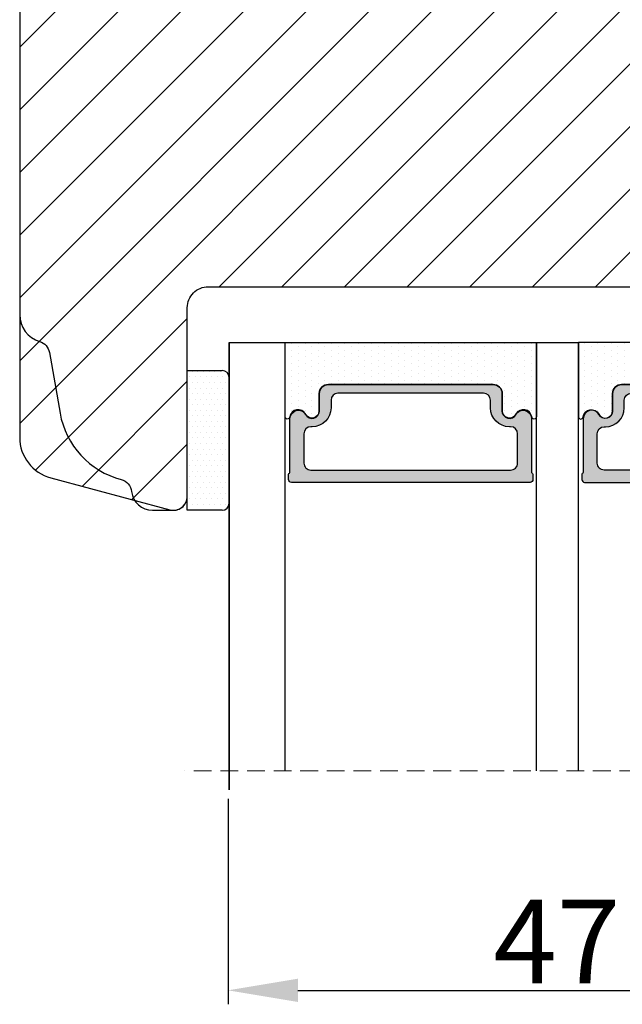
# Model space of a CAD drawing. Units: millimetres. Extents: x -1353 to -165, y 4515 to 5355.
# Drawn here: x -557 to -514, y 4818 to 4889 of the extents above; entities that cross this region are included whole.
import ezdxf

# ---------------------------------------------------------------- set-up
doc = ezdxf.new("R2010")
doc.units = ezdxf.units.MM
doc.linetypes.add('HIDDEN', pattern=[1.905, 1.27, -0.635])
doc.layers.get('0').update_dxf_attribs({"lineweight": 0})
doc.layers.get('DEFPOINTS').update_dxf_attribs({"lineweight": 0})
for name, color, linetype, lineweight in [('05 SASH', 40, 'Continuous', 25), ('06 SASH HATCH', 40, 'Continuous', 0), ('07 GLASS', 151, 'Continuous', 25), ('13 GASKET', 254, 'Continuous', 25), ('14 GASKET HATCH', 254, 'Continuous', 0), ('19 PV', 7, 'Continuous', 25)]:
    doc.layers.add(name, color=color, linetype=linetype, lineweight=lineweight)
doc.styles.add('M1x2', font='arial.ttf', dxfattribs={"height": 6})
doc.dimstyles.new('M1x1 NY', dxfattribs={"dimtxt": 5, "dimasz": 5, "dimexe": 1, "dimexo": 2, "dimgap": 0.5, "dimtad": 1, "dimdec": 0, "dimdsep": 46, "dimtxsty": 'M1x2', "dimcen": -1, "dimclrd": 256, "dimclre": 256, "dimclrt": 256, "dimazin": 2, "dimtfac": 1, "dimtdec": 0, "dimtmove": 0, "dimatfit": 3, "dimfxl": 1, "dimtolj": 1, "dimarcsym": 0})

# ---------------------------------------------------------------- blocks, each defined once
blk = doc.blocks.new('47 mm glas')
h = blk.add_hatch(color=256)
h.paths.add_polyline_path([(-1287.37449840003, -1461.494330561639), (-1287.374498400029, -1461.166445346144, 0.4142546801781765), (-1287.574499923109, -1460.966471830409), (-1304.674500676326, -1460.966471830409, 0.4142519532978314), (-1304.87450033718, -1461.166445346024), (-1304.874500337181, -1461.494330564989, 0.2679669331788878), (-1304.774498644408, -1461.667511859934), (-1304.774498644408, -1465.524230404572, 0.7746185473104789), (-1303.649498227176, -1465.814713636439, -0.7745892894526377), (-1302.674500349101, -1466.066453850593), (-1302.674500349101, -1466.085245275307), (-1302.674499301364, -1466.086450739326), (-1302.674499825232, -1467.316452662982, 0.4142231577145603), (-1302.024504204144, -1467.966471115152), (-1290.224494649481, -1467.966471115153, 0.4142234963115446), (-1289.574499173912, -1467.31645266034), (-1289.574499785092, -1466.086450680245), (-1289.574498388108, -1466.085245275153), (-1289.574498388108, -1466.066453854713, -0.774587442882251), (-1288.599498647388, -1465.814713636439, 0.7746185453345404), (-1287.474498230156, -1465.524230407536), (-1287.474498230156, -1461.667511859934, 0.2679601198264095)])
h.paths.add_polyline_path([(-1266.474499444601, -1465.524230407805), (-1266.474499444601, -1461.667511859933, 0.2679669331780555), (-1266.374497751829, -1461.494330564988), (-1266.374497751829, -1461.166445346023, 0.4142519532970274), (-1266.574497412683, -1460.966471830408), (-1283.674498165901, -1460.966471830409, 0.4142546801786476), (-1283.87449968898, -1461.166445346144), (-1283.87449968898, -1461.494330561639, 0.2679601198264095), (-1283.774499858853, -1461.667511859934), (-1283.774499858853, -1465.524230404302, 0.7746185474905019), (-1282.649499441621, -1465.814713636439, -0.7745874428821381), (-1281.674499700901, -1466.066453854713), (-1281.674499700901, -1466.085245275253), (-1281.674498303917, -1466.086450739326), (-1281.67449908972, -1467.316452661123, 0.4142232535349775), (-1281.024503555943, -1467.966471115153), (-1269.224494001281, -1467.966471115152, 0.4142234951204086), (-1268.574498525711, -1467.316452662981), (-1268.574499136892, -1466.086450739325), (-1268.574497739908, -1466.085245275292), (-1268.574497739908, -1466.066453849392, -0.7745892885304401), (-1267.599499861833, -1465.814713636438, 0.7746185451546653)])
h.paths.add_polyline_path([(-1303.774500343141, -1462.346468371896, -0.4142198334401246), (-1303.274499329225, -1461.84644500355), (-1288.974501758699, -1461.84644500355, -0.4142249340085894), (-1288.474498394069, -1462.346468369059), (-1288.474498394069, -1464.44645921523, -0.4142074751894083), (-1288.974501758519, -1464.946452775996), (-1289.064498702969, -1464.946452775996, 0.4142092834399003), (-1290.414499196348, -1466.296472029144), (-1290.414499196348, -1466.846470033322, -0.414207357540518), (-1290.914502353844, -1467.346463600199), (-1301.334498518569, -1467.346463600199, -0.4142023758946292), (-1301.834499540862, -1466.846470042818), (-1301.834499540862, -1466.296472029145, 0.4142092827204921), (-1303.184500030925, -1464.946452775996), (-1303.274499320848, -1464.946452775996, -0.4142023758946292), (-1303.774500343141, -1464.446459218614)], flags=16)
h.paths.add_polyline_path([(-1282.77449969494, -1462.346468366174, -0.4142249323188347), (-1282.274496330309, -1461.84644500355), (-1267.974498759784, -1461.846445003549, -0.4142198314255567), (-1267.474497745869, -1462.346468368456), (-1267.474497745868, -1464.446459218613, -0.4142023758946292), (-1267.974498768161, -1464.946452775995), (-1268.064498050109, -1464.946452775995, 0.4142092844505734), (-1269.414498548147, -1466.296472029145), (-1269.414498548147, -1466.846470042817, -0.4142023758946292), (-1269.91449957044, -1467.346463600199), (-1280.334495735165, -1467.346463600199, -0.4142073575401964), (-1280.834498892661, -1466.846470033321), (-1280.834498892662, -1466.296472029144, 0.4142092851711104), (-1282.184499394019, -1464.946452775996), (-1282.27449633049, -1464.946452775996, -0.4142074751899961), (-1282.77449969494, -1464.44645921523)], flags=16)
at = {"layer": '14 GASKET HATCH'}
h = blk.add_hatch(dxfattribs=at)
h.set_pattern_fill('DOTS', color=256, scale=0.3, angle=270, style=0)
h.set_pattern_definition([(270, (0, 0), (0.4762499999999999, -0.2381250000000001), [0, -0.47625])])
h.paths.add_polyline_path([(-1287.124499290373, -1470.966462293665), (-1287.124499290373, -1465.666447082872, 0.9411644962235867), (-1287.463256701019, -1465.645943084757, -0.7386552551510386), (-1288.592241316226, -1465.84830085377, 0.7865204277773168), (-1289.574499785092, -1466.086450660552), (-1289.574499785092, -1467.316452660039, -0.4142244236164907), (-1290.224495231558, -1467.966471115153), (-1302.024503505652, -1467.966471115153, -0.4142244216473187), (-1302.674498952118, -1467.316452664409), (-1302.674498952118, -1466.086450739326, 0.7865204890780666), (-1303.656757420984, -1465.84830085377, -0.738655255151857), (-1304.78574203619, -1465.645943084757, 0.9411644962421161), (-1305.124499446835, -1465.666447082878), (-1305.124499446836, -1470.966462293665)])
h.paths.add_polyline_path([(-1266.124498642173, -1470.966462293664), (-1266.124498642173, -1465.666447083232, 0.9411644972251842), (-1266.463256052819, -1465.645943084756, -0.7386552551517871), (-1267.592240668025, -1465.848300853769, 0.7855828458414978), (-1268.574497739908, -1466.085245275292), (-1268.574499136892, -1466.086450739325), (-1268.574498525711, -1467.316452662981, -0.4142234951204086), (-1269.224494001281, -1467.966471115152), (-1281.024503555942, -1467.966471115153, -0.4142232535352849), (-1281.67449908972, -1467.316452661123), (-1281.674498303917, -1466.086450739326), (-1281.674499700901, -1466.085245275253, 0.7855828458097319), (-1282.656756772783, -1465.84830085377, -0.7386552551511085), (-1283.78574138799, -1465.645943084757, 0.9411644948905121), (-1284.124498798636, -1465.666447082391), (-1284.124498798635, -1468.316454688216), (-1284.124498798635, -1470.966462293665)])
at = {"color": 7, "linetype": 'HIDDEN', "lineweight": 18}
blk.add_line((-1258.949499685255, -1440.311406055491), (-1312.299499685254, -1440.311406055491), dxfattribs=at)
at = {"layer": '07 GLASS'}
for p, q in [((-1309.124500102487, -1440.311406055491), (-1309.124500102487, -1470.966462293665)), ((-1305.124499446836, -1440.311406055491), (-1305.124499446836, -1470.966462293665)), ((-1287.124499290374, -1440.311406055491), (-1287.124499290374, -1470.966462293665)), ((-1284.124498798635, -1440.311406055491), (-1284.124498798635, -1470.966462293665)), ((-1266.124498642175, -1440.31140605549), (-1266.124498642173, -1470.966462293664)), ((-1262.124497986524, -1440.31140605549), (-1262.124497986522, -1470.966462293664)), ((-1309.124500102487, -1470.966462293665), (-1305.124499446836, -1470.966462293665)), ((-1287.124499290374, -1470.966462293665), (-1284.124498798635, -1470.966462293665)), ((-1266.124498642173, -1470.966462293664), (-1262.124497986522, -1470.966462293664))]:
    blk.add_line(p, q, dxfattribs=at)
at = {"layer": '13 GASKET'}
for points in [[(-1287.124499290374, -1470.966462293665), (-1287.124499290374, -1465.666447082767, 0.9411644959354022), (-1287.463256701019, -1465.645943084757, -0.738655255151429), (-1288.592241316226, -1465.84830085377, 0.7865204890780536), (-1289.574499785092, -1466.086450739326), (-1289.574499785092, -1467.31645266064, -0.4142249168474298), (-1290.224496326743, -1467.966471115153), (-1302.024502410467, -1467.966471115152, -0.4142249164354849), (-1302.674498952118, -1467.316452661554), (-1302.674498952118, -1466.086450739326, 0.7865204890781727), (-1303.656757420984, -1465.84830085377, -0.738655255151608), (-1304.78574203619, -1465.645943084757, 0.9411644959355642), (-1305.124499446836, -1465.666447082767), (-1305.124499446836, -1470.966462293665)], [(-1284.124498798635, -1470.966462293665), (-1284.124498798636, -1465.666447082767, -0.9411644959354022), (-1283.78574138799, -1465.645943084757, 0.738655255151429), (-1282.656756772783, -1465.84830085377, -0.7865204890780536), (-1281.674498303917, -1466.086450739326), (-1281.674498303917, -1467.31645266064, 0.4142249168474298), (-1281.024501762266, -1467.966471115152), (-1269.224495678542, -1467.966471115152, 0.4142249164354849), (-1268.574499136892, -1467.316452661553), (-1268.574499136892, -1466.086450739325, -0.7865204890781727), (-1267.592240668025, -1465.848300853769, 0.738655255151608), (-1266.463256052819, -1465.645943084756, -0.9411644959355642), (-1266.124498642173, -1465.666447082766), (-1266.124498642173, -1470.966462293664)]]:
    blk.add_lwpolyline(points, format="xyb", close=True, dxfattribs=at)
at = {"layer": '19 PV'}
for points in [[(-1290.224494929759, -1467.966471115153, 0.4142249168474298), (-1289.574498388109, -1467.31645266064), (-1289.574498388108, -1466.066453854233, -0.7745874425120174), (-1288.599498647389, -1465.814713636439, 0.7746185461270005), (-1287.474498230156, -1465.524230406347), (-1287.474498230156, -1461.667511859934, 0.2679601169382391), (-1287.37449840003, -1461.494330563796), (-1287.374498400029, -1461.16644541363, 0.4142547795260226), (-1287.574499923451, -1460.966471830409), (-1304.674500676629, -1460.966471830409, 0.41425195285383), (-1304.87450033718, -1461.166445346024), (-1304.874500337181, -1461.494330564538, 0.2679669337814264), (-1304.774498644408, -1461.667511859934), (-1304.774498644408, -1465.524230406347, 0.7746185461270981), (-1303.649498227176, -1465.814713636439, -0.7745892908119653), (-1302.674500349101, -1466.066453852359), (-1302.674500349101, -1467.316452661554, 0.4142249164354849), (-1302.024503807451, -1467.966471115153)], [(-1281.02450315925, -1467.966471115153, -0.4142249168474298), (-1281.6744997009, -1467.31645266064), (-1281.674499700901, -1466.066453854233, 0.7745874425120174), (-1282.649499441621, -1465.814713636439, -0.7746185461270005), (-1283.774499858853, -1465.524230406347), (-1283.774499858853, -1461.667511859934, -0.2679601169382391), (-1283.87449968898, -1461.494330563796), (-1283.87449968898, -1461.16644541363, -0.4142547795260226), (-1283.674498165559, -1460.966471830409), (-1266.574497412381, -1460.966471830408, -0.41425195285383), (-1266.374497751829, -1461.166445346023), (-1266.374497751829, -1461.494330564537, -0.2679669337814264), (-1266.474499444601, -1461.667511859933), (-1266.474499444601, -1465.524230406347, -0.7746185461270981), (-1267.599499861833, -1465.814713636438, 0.7745892908119653), (-1268.574497739908, -1466.066453852359), (-1268.574497739908, -1467.316452661554, -0.4142249164354849), (-1269.224494281558, -1467.966471115152)], [(-1303.774500343141, -1462.346468369199, -0.4142198305656071), (-1303.274499331435, -1461.84644500355), (-1288.974501170867, -1461.84644500355, -0.4142245889168096), (-1288.474498394069, -1462.346468367786), (-1288.474498394069, -1464.446459212682, -0.4142071323671653), (-1288.974501170732, -1464.946452775996), (-1289.064498698415, -1464.946452775996, 0.4142090755395548), (-1290.414499196347, -1466.296471066323), (-1290.414499196348, -1466.846470034791, -0.4142067699010232), (-1290.914501352144, -1467.346463600199), (-1301.334498519976, -1467.346463600199, -0.414202374847697), (-1301.834499540862, -1466.846470043199), (-1301.834499540862, -1466.296471066323, 0.4142090755359621), (-1303.18450003878, -1464.946452775996), (-1303.274499322255, -1464.946452775996, -0.414202374847697), (-1303.774500343141, -1464.446459218995)], [(-1267.474497745869, -1462.346468369198, 0.4142198305656071), (-1267.974498757574, -1461.846445003549), (-1282.274496918143, -1461.84644500355, 0.4142245889168096), (-1282.77449969494, -1462.346468367786), (-1282.77449969494, -1464.446459212682, 0.4142071323671653), (-1282.274496918277, -1464.946452775996), (-1282.184499390594, -1464.946452775996, -0.4142090755395548), (-1280.834498892662, -1466.296471066323), (-1280.834498892661, -1466.846470034791, 0.4142067699010232), (-1280.334496736865, -1467.346463600199), (-1269.914499569033, -1467.346463600199, 0.414202374847697), (-1269.414498548147, -1466.846470043198), (-1269.414498548147, -1466.296471066322, -0.4142090755359621), (-1268.06449805023, -1464.946452775995), (-1267.974498766755, -1464.946452775995, 0.414202374847697), (-1267.474497745868, -1464.446459218995)]]:
    blk.add_lwpolyline(points, format="xyb", close=True, dxfattribs=at)
blk = doc.blocks.new('ppp')
at = {"layer": '14 GASKET HATCH', "linetype": 'ByBlock'}
h = blk.add_hatch(dxfattribs=at)
h.set_pattern_fill('DOTS', color=256, scale=0.25, angle=360, style=0)
h.set_pattern_definition([(360, (-24715.39774177916, 6518.740487752739), (0.1984375000000001, 0.3968749999999999), [0, -0.396875])])
h.paths.add_polyline_path([(-20869.35418673207, 5823.843370277506), (-20869.35418673207, 5832.843370277506, 0.4142135623732202), (-20869.85418673207, 5833.343370277506), (-20872.35418673207, 5833.343370277506), (-20872.35418673207, 5823.386509385048), (-20872.35418673207, 5823.343370277506), (-20869.85418673207, 5823.343370277506, 0.4142135623732202)])
at = {"layer": '07 GLASS'}
for p, q in [((-20869.35418673207, 5835.343370277506), (-20869.35418673207, 5803.343370277506)), ((-20869.35418673207, 5803.343370277506), (-20869.35418673207, 5835.343370277506)), ((-20869.35418673207, 5835.343370277506), (-20869.35418673207, 5803.343370277506)), ((-20869.35418673207, 5803.343370277506), (-20869.35418673207, 5835.343370277506))]:
    blk.add_line(p, q, dxfattribs=at)
at = {"layer": '13 GASKET', "linetype": 'ByBlock'}
for p, q in [((-20872.35418673207, 5833.343370277506), (-20869.85418673207, 5833.343370277506)), ((-20872.35418673207, 5823.343370277506), (-20872.35418673207, 5833.343370277506)), ((-20869.35418673207, 5832.843370277506), (-20869.35418673207, 5824.357161620026)), ((-20869.35418673207, 5824.357161620026), (-20869.35418673207, 5823.843370277506)), ((-20869.85418673207, 5823.343370277506), (-20872.35418673207, 5823.343370277506))]:
    blk.add_line(p, q, dxfattribs=at)
for centre, start, end in [((-20869.85418673207, 5832.843370277506), 0, 90), ((-20869.85418673207, 5832.843370277506), 0, 90), ((-20869.85418673207, 5823.843370277506), 270, 0), ((-20869.85418673207, 5823.843370277506), 270, 0)]:
    blk.add_arc(centre, 0.5, start, end, dxfattribs=at)
at = {"xscale": -1, "rotation": 180}
blk.add_blockref('47 mm glas', (-19560.22968662958, 4364.37690798384), dxfattribs=at)
blk = doc.blocks.new('*D11303')
at = {"lineweight": -2}
for p, q in [((-541.7707418353743, 4832.781710914358), (-541.7707418353743, 4818.080390905772)), ((-494.6883755040394, 4832.781710914356), (-494.6883755040394, 4818.080390905772)), ((-536.7707418353743, 4819.080390905772), (-499.6883755040394, 4819.080390905772))]:
    blk.add_line(p, q, dxfattribs=at)
for points in [[(-536.7707418353743, 4819.913724239105), (-536.7707418353743, 4818.247057572439), (-541.7707418353743, 4819.080390905772)], [(-499.6883755040394, 4818.247057572439), (-499.6883755040394, 4819.913724239105), (-494.6883755040394, 4819.080390905772)]]:
    blk.add_solid(points)
at = {"layer": 'DEFPOINTS', "color": 0}
for p in [(-541.7707418353743, 4834.781710914358), (-494.6883755040394, 4834.781710914356), (-494.6883755040394, 4819.080390905772)]:
    blk.add_point(p, dxfattribs=at)
at = {"insert": (-518.2295586697069, 4822.580390905772), "char_height": 6, "attachment_point": 5, "style": 'M1x2'}
blk.add_mtext('\\A1;47', dxfattribs=at)

msp = doc.modelspace()

# ---------------------------------------------------------------- hatches: boundary and pattern name
at = {"layer": '06 SASH HATCH'}
h = msp.add_hatch(dxfattribs=at)
h.set_pattern_fill('ANSI31', color=256, angle=270, style=0)
h.set_pattern_definition([(225, (-935.650579351091, 9056.129997642145), (-2.245064030267289, 2.245064030267288), [])])
h.paths.add_polyline_path([(-494.6883776200009, 4869.436767152532, 0.4142135623731694), (-492.6883776200008, 4871.436767152531), (-492.6883776200008, 4952.436767152531, 0.4142135623733358), (-495.6883776200007, 4955.436767152532), (-495.7518859468979, 4955.43676715253, 0.3419987131200088), (-497.6883776200007, 4953.936767152532, -0.3419987131196614), (-499.6248692931036, 4952.436767152532), (-500.7518859468972, 4952.436767152532, -0.3419987131204789), (-502.6883776200007, 4953.936767152532, 0.3419987131192161), (-504.624869293104, 4955.436767152532), (-508.5883776200022, 4955.436767152532, 0.4142135623719845), (-510.0883776200021, 4953.936767152532), (-510.0883776200021, 4949.436767152532), (-527.3883776200014, 4949.436767152532), (-527.3883776200015, 4950.936767152531, 0.4400105308928632), (-529.0191112341225, 4952.431059199666), (-538.3191112341224, 4951.617414628875, 0.388878731852961), (-539.6883776200008, 4950.123122581738), (-539.6883776200007, 4939.804219539338), (-539.8883776200014, 4939.786721806628), (-539.8883776200014, 4932.936767152532), (-543.8883776200014, 4932.936767152532), (-543.8883776200014, 4939.436767152532), (-553.9498448482449, 4938.556502831619, 0.3888787318530614), (-556.6883776200008, 4935.567918737345), (-556.6883776200007, 4867.436549576533, 0.3312624884134588), (-555.262684467612, 4865.520780372068, -0.2835012016829168), (-554.565030138408, 4864.736543947499), (-553.7994743612009, 4860.39486138633, 0.2926165601936218), (-549.4191130767135, 4855.634706512932, -0.3108114245039106), (-548.6796655695866, 4854.775325844536, 0.1125786545896372), (-548.462230081086, 4854.144742498991), (-545.9471966651038, 4853.470841326241, 0.06554351378698496), (-545.6883774170338, 4853.436767152532, 0.4142135029264861), (-544.6883776200008, 4854.436767152532), (-544.6883776200007, 4867.936767152532, -0.4142135623733431), (-543.188377620001, 4869.436767152532), (-529.6883776200008, 4869.436767152532), (-529.688111057992, 4869.436767152532), (-513.6886441820094, 4869.436767152532), (-513.6883776200007, 4869.436767152532)])
h.paths.add_polyline_path([(-549.4191130767135, 4855.634706512932, -0.2926165601936218), (-553.7994743612009, 4860.39486138633), (-554.565030138408, 4864.736543947498, 0.283501201683471), (-555.262684467612, 4865.520780372068, -0.3312624884134588), (-556.6883776200007, 4867.436549576533), (-556.6883776200007, 4858.650913052797, 0.339454258863033), (-554.4648347553093, 4855.753135573932), (-548.462230081086, 4854.144742498991, -0.1125786545896372), (-548.6796655695866, 4854.775325844536, 0.3108114245039106)], flags=16)

# ---------------------------------------------------------------- linework, layer by layer
at = {"layer": '05 SASH'}
for points in [[(-556.6883776200007, 4935.567918737345), (-556.6883776200007, 4858.650913052798, 0.3394542588635252), (-554.464834755308, 4855.753135573933), (-545.9471966651031, 4853.470841326241, 0.4931454260311895), (-544.6883776200007, 4854.436767152532), (-544.6883776200007, 4867.936767152532, -0.4142135623732894), (-543.1883776200007, 4869.436767152532), (-529.6883776200007, 4869.436767152532), (-513.6883776200007, 4869.436767152532), (-494.6883776200007, 4869.436767152532, 0.4142135623729075), (-492.6883776200007, 4871.436767152532), (-492.6883776200007, 4952.436767152532, 0.4142135623730797)], [(-556.6883776200007, 4935.567918737345), (-556.6883776200007, 4867.436549576533, 0.3312624884139126), (-555.262684467612, 4865.520780372069, -0.2835012016822674), (-554.565030138408, 4864.736543947499), (-553.7994744701678, 4860.394862004311, 0.292616588578931), (-549.4191130767135, 4855.634706512933, -0.3108114245025581), (-548.6796655695866, 4854.775325844536, 0.3829704731269524), (-547.1883776200007, 4853.436766391404), (-545.6883776200007, 4853.436767152532, 0.41421356237318), (-544.6883776200007, 4854.436767152532), (-544.6883776200007, 4867.936767152532, -0.4142135623735003), (-543.1883776200007, 4869.436767152532), (-529.688111057992, 4869.436767152532), (-513.6886441820093, 4869.436767152532), (-494.6883776200007, 4869.436767152532, 0.4142135623729741), (-492.6883776200007, 4871.436767152532), (-492.6883776200007, 4952.436767152532, 0.4142135623731352)]]:
    msp.add_lwpolyline(points, format="xyb", dxfattribs=at)

# ---------------------------------------------------------------- block references
msp.add_blockref('ppp', (20327.66580911207, -969.9066031249722))

# ---------------------------------------------------------------- dimensions: what is measured, and where the dimension line sits
dim = msp.add_linear_dim(base=(-494.6883755040394, 4819.080390905772), p1=(-541.7707418353743, 4834.781710914358), p2=(-494.6883755040394, 4834.781710914356), dimstyle='M1x1 NY')
dim.commit()
dim.dimension.update_dxf_attribs({"geometry": '*D11303', "text_midpoint": (-518.2295586697069, 4822.580390905772)})

doc.saveas('drawing.dxf')
